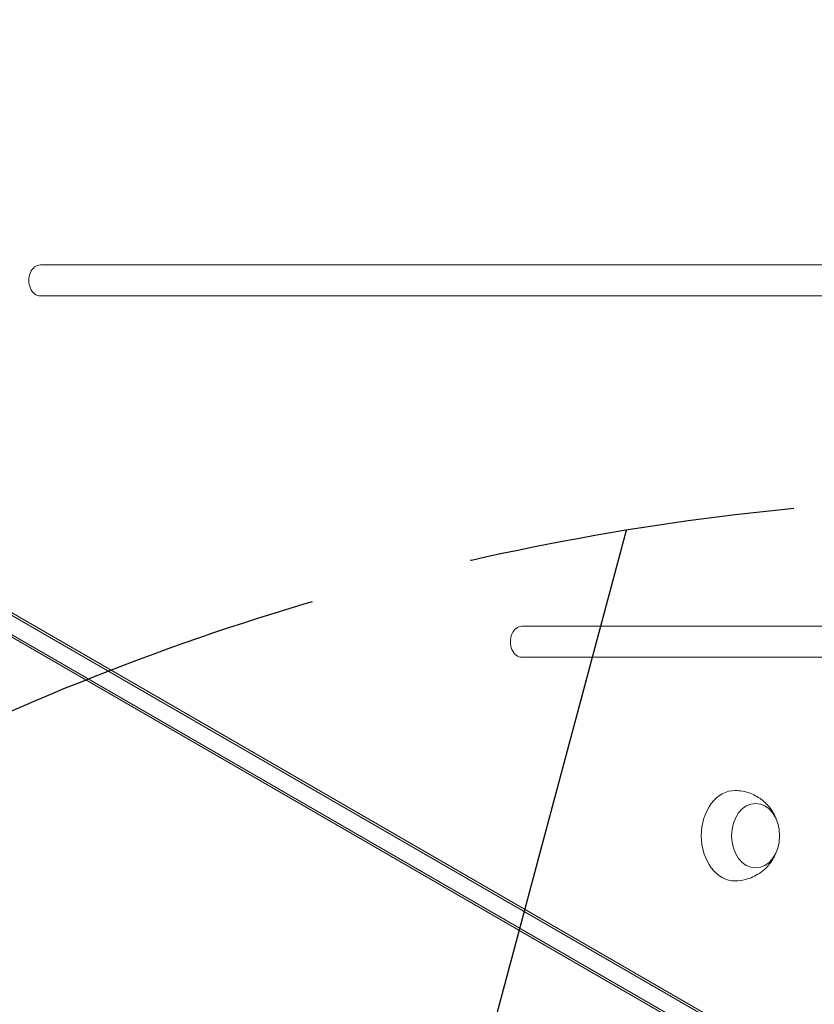
# Model space of a CAD drawing. Units: millimetres. Extents: x -4865 to 6365, y -5617 to 5057.
# Drawn here: x -1554 to -1246, y 570 to 952 of the extents above; entities that cross this region are included whole.
import ezdxf

# ---------------------------------------------------------------- set-up
doc = ezdxf.new("R2010")
doc.units = ezdxf.units.MM
doc.header["$LTSCALE"] = 20
doc.linetypes.add('HIDDEN', pattern=[9.525, 6.35, -3.175])
for name, color, linetype in [('2d', 230, 'Continuous'), ('EN-Free_Space', 10, 'HIDDEN'), ('EN-Free_Space_Hatch', 10, 'HIDDEN')]:
    doc.layers.add(name, color=color, linetype=linetype)

msp = doc.modelspace()

# ---------------------------------------------------------------- hatches: boundary and pattern name
at = {"layer": 'EN-Free_Space_Hatch'}
h = msp.add_hatch(dxfattribs=at)
h.set_pattern_fill('ANSI31', color=256, scale=100)
h.set_pattern_definition([(255, (727.97, 3486.22), (306.681, -82.175), [])])
h.paths.add_polyline_path([(910.95, 1169.29, 0.316796), (1955.98, 685.44, 0.316793), (1852.49, -461.5), (3178.22, -2757.72, 1), (4910.27, -1757.72), (3584.55, 538.5, 0.316796), (2539.51, 1022.35, 0.316793), (2643, 2169.29), (1593.99, 3986.22, 0.414214), (227.97, 4352.25, 0.414214), (-138.06, 2986.22)])
h.paths.add_polyline_path([(576.4, -2831.66, -0.414214), (210.37, -4197.69), (210.35, -4197.7, -0.414214), (-1155.67, -3831.67), (-1795.43, -2723.57, -0.216517), (-1983.49, -1138.5, 0.227629), (-2047.87, -707.5), (-2050.85, -702.33, -0.414214), (-1699.47, 609.06), (-1658.36, 632.79, -0.414214), (-292.34, 266.76), (-157.14, 32.6, -0.198044), (67.75, -1420.87, 0.192609), (169.42, -2126.75)])

# ---------------------------------------------------------------- linework, layer by layer
at = {"layer": '2d', "lineweight": 0}
for p, q in [((-826.45, 856.59), (-1546.07, 856.59)), ((-1546.07, 844.59), (-826.45, 844.59)), ((-1614.66, 754.02), (-982.24, 388.89)), ((-1612.99, 754.02), (-980.57, 388.89)), ((-985.49, 383.27), (-1617.9, 748.4)), ((-984.65, 381.83), (-1617.07, 746.95)), ((-833.16, 716.59), (-1359.42, 716.59)), ((-1359.42, 704.59), (-833.16, 704.59))]:
    msp.add_line(p, q, dxfattribs=at)
for centre in [(-1546.07, 850.59), (-1359.42, 710.59)]:
    msp.add_ellipse(centre, major_axis=(0, 6), ratio=0.74345, start_param=0, end_param=3.141593, dxfattribs=at)
at = {"layer": '2d', "lineweight": 0, "extrusion": (0, 0, -1)}
for centre, major_axis, start_param, end_param in [((-1276.84, 635.47), (0, 17.5), -1.570796, 0.012443), ((-1268.81, 635.47), (0, 12.5), 0, 6.283185), ((-1276.84, 635.47), (0, -17.5), -0.012443, 1.570796)]:
    msp.add_ellipse(centre, major_axis=major_axis, ratio=0.74345, start_param=start_param, end_param=end_param, dxfattribs=at)
at = {"layer": '2d', "lineweight": 0}
for points, knots in [([(-1276.68, 652.97), (-1274.83, 652.93), (-1273.01, 652.6), (-1269.6, 651.43), (-1268.04, 650.57), (-1265.23, 648.51), (-1264.03, 647.27), (-1261.97, 644.51), (-1261.2, 642.99), (-1260.6, 641.35), (-1260.55, 641.21), (-1260.5, 641.07)], [0.012443, 0.012443, 0.012443, 0.012443, 0.250401, 0.250401, 0.500153, 0.500153, 0.782364, 0.782364, 1.115971, 1.115971, 1.147928, 1.147928, 1.147928, 1.147928]), ([(-1260.5, 629.87), (-1261.03, 628.3), (-1261.8, 626.7), (-1264.03, 623.62), (-1265.48, 622.14), (-1268.89, 619.85), (-1270.73, 619), (-1274.01, 618.17), (-1275.34, 617.99), (-1276.68, 617.97)], [1.993664, 1.993664, 1.993664, 1.993664, 2.344041, 2.344041, 2.680571, 2.680571, 2.956606, 2.956606, 3.129149, 3.129149, 3.129149, 3.129149])]:
    msp.add_open_spline(points, degree=3, knots=knots, dxfattribs=at)
at = {"layer": 'EN-Free_Space'}
msp.add_lwpolyline([(-1795.43, -2723.57, -0.215543), (-1985.66, -1145.35, 0.231385), (-2047.87, -707.5), (-2050.85, -702.33, -0.414214), (-1699.47, 609.06), (-1658.36, 632.79, -0.414214), (-292.34, 266.76), (-157.14, 32.6, -0.198044), (67.75, -1420.87, 0.192609), (169.42, -2126.75), (576.4, -2831.66, -0.414214), (210.37, -4197.69), (210.35, -4197.7, -0.414214), (-1155.67, -3831.67)], format="xyb", close=True, dxfattribs=at)

doc.saveas('drawing.dxf')
